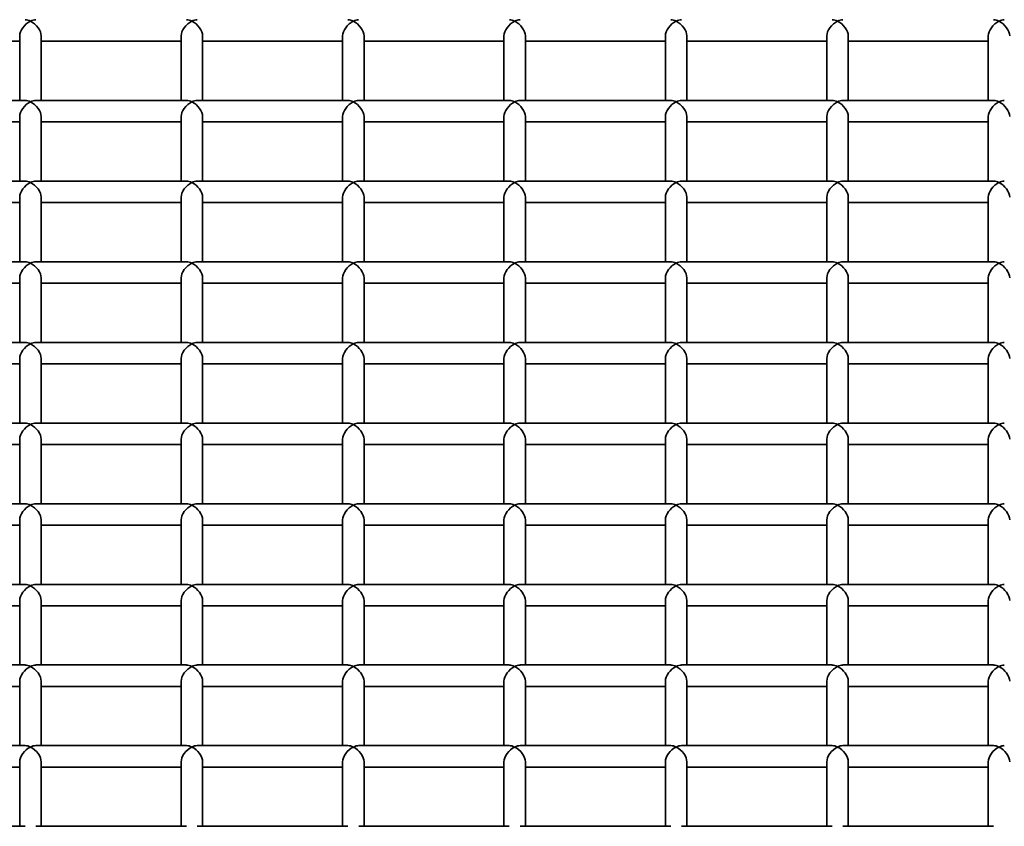
# Model space of a CAD drawing. Units: millimetres. Extents: x -4534 to 4839, y -3372 to 1340.
# Drawn here: x 558 to 741, y 501 to 651 of the extents above; entities that cross this region are included whole.
import ezdxf

# ---------------------------------------------------------------- set-up
doc = ezdxf.new("R2010")
doc.units = ezdxf.units.MM
doc.layers.add('Visible', color=7, linetype='Continuous', lineweight=35)

# ---------------------------------------------------------------- blocks, each defined once
blk = doc.blocks.new('WP-SP04-1')
at = {"layer": 'Visible'}
for p, q in [((558.32, 636.28), (558.32, 648.26)), ((562.32, 636.28), (562.32, 648.26)), ((588.32, 636.28), (588.32, 648.26)), ((592.32, 636.28), (592.32, 648.26)), ((618.32, 636.28), (618.32, 648.26)), ((622.32, 636.28), (622.32, 648.26)), ((648.32, 636.28), (648.32, 648.26)), ((652.32, 636.28), (652.32, 648.26)), ((678.32, 636.28), (678.32, 648.26)), ((682.32, 636.28), (682.32, 648.26)), ((708.32, 636.28), (708.32, 648.26)), ((712.32, 636.28), (712.32, 648.26)), ((738.32, 636.28), (738.32, 648.26)), ((558.32, 647.26), (532.32, 647.26)), ((588.32, 647.26), (562.32, 647.26)), ((618.32, 647.26), (592.32, 647.26)), ((648.32, 647.26), (622.32, 647.26)), ((678.32, 647.26), (652.32, 647.26)), ((708.32, 647.26), (682.32, 647.26)), ((738.32, 647.26), (712.32, 647.26)), ((559.32, 636.28), (531.32, 636.28)), ((589.32, 636.28), (561.32, 636.28)), ((619.32, 636.28), (591.32, 636.28)), ((649.32, 636.28), (621.32, 636.28)), ((679.32, 636.28), (651.32, 636.28)), ((709.32, 636.28), (681.32, 636.28)), ((739.32, 636.28), (711.32, 636.28)), ((558.32, 621.3), (558.32, 633.28)), ((562.32, 621.3), (562.32, 633.28)), ((588.32, 621.3), (588.32, 633.28)), ((592.32, 621.3), (592.32, 633.28)), ((618.32, 621.3), (618.32, 633.28)), ((622.32, 621.3), (622.32, 633.28)), ((648.32, 621.3), (648.32, 633.28)), ((652.32, 621.3), (652.32, 633.28)), ((678.32, 621.3), (678.32, 633.28)), ((682.32, 621.3), (682.32, 633.28)), ((708.32, 621.3), (708.32, 633.28)), ((712.32, 621.3), (712.32, 633.28)), ((738.32, 621.3), (738.32, 633.28)), ((558.32, 632.28), (532.32, 632.28)), ((588.32, 632.28), (562.32, 632.28)), ((618.32, 632.28), (592.32, 632.28)), ((648.32, 632.28), (622.32, 632.28)), ((678.32, 632.28), (652.32, 632.28)), ((708.32, 632.28), (682.32, 632.28)), ((738.32, 632.28), (712.32, 632.28)), ((559.32, 621.3), (531.32, 621.3)), ((589.32, 621.3), (561.32, 621.3)), ((619.32, 621.3), (591.32, 621.3)), ((649.32, 621.3), (621.32, 621.3)), ((679.32, 621.3), (651.32, 621.3)), ((709.32, 621.3), (681.32, 621.3)), ((739.32, 621.3), (711.32, 621.3)), ((558.32, 617.3), (532.32, 617.3)), ((558.32, 606.32), (558.32, 618.3)), ((562.32, 606.32), (562.32, 618.3)), ((588.32, 617.3), (562.32, 617.3)), ((588.32, 606.32), (588.32, 618.3)), ((592.32, 606.32), (592.32, 618.3)), ((618.32, 617.3), (592.32, 617.3)), ((618.32, 606.32), (618.32, 618.3)), ((622.32, 606.32), (622.32, 618.3)), ((648.32, 617.3), (622.32, 617.3)), ((648.32, 606.32), (648.32, 618.3)), ((652.32, 606.32), (652.32, 618.3)), ((678.32, 617.3), (652.32, 617.3)), ((678.32, 606.32), (678.32, 618.3)), ((682.32, 606.32), (682.32, 618.3)), ((708.32, 617.3), (682.32, 617.3)), ((708.32, 606.32), (708.32, 618.3)), ((712.32, 606.32), (712.32, 618.3)), ((738.32, 617.3), (712.32, 617.3)), ((738.32, 606.32), (738.32, 618.3)), ((559.32, 606.32), (531.32, 606.32)), ((589.32, 606.32), (561.32, 606.32)), ((619.32, 606.32), (591.32, 606.32)), ((649.32, 606.32), (621.32, 606.32)), ((679.32, 606.32), (651.32, 606.32)), ((709.32, 606.32), (681.32, 606.32)), ((739.32, 606.32), (711.32, 606.32)), ((558.32, 602.32), (532.32, 602.32)), ((558.32, 591.34), (558.32, 603.32)), ((562.32, 591.34), (562.32, 603.32)), ((588.32, 602.32), (562.32, 602.32)), ((588.32, 591.34), (588.32, 603.32)), ((592.32, 591.34), (592.32, 603.32)), ((618.32, 602.32), (592.32, 602.32)), ((618.32, 591.34), (618.32, 603.32)), ((622.32, 591.34), (622.32, 603.32)), ((648.32, 602.32), (622.32, 602.32)), ((648.32, 591.34), (648.32, 603.32)), ((652.32, 591.34), (652.32, 603.32)), ((678.32, 602.32), (652.32, 602.32)), ((678.32, 591.34), (678.32, 603.32)), ((682.32, 591.34), (682.32, 603.32)), ((708.32, 602.32), (682.32, 602.32)), ((708.32, 591.34), (708.32, 603.32)), ((712.32, 591.34), (712.32, 603.32)), ((738.32, 602.32), (712.32, 602.32)), ((738.32, 591.34), (738.32, 603.32)), ((559.32, 591.34), (531.32, 591.34)), ((589.32, 591.34), (561.32, 591.34)), ((619.32, 591.34), (591.32, 591.34)), ((649.32, 591.34), (621.32, 591.34)), ((679.32, 591.34), (651.32, 591.34)), ((709.32, 591.34), (681.32, 591.34)), ((739.32, 591.34), (711.32, 591.34)), ((558.32, 576.36), (558.32, 588.34)), ((562.32, 576.36), (562.32, 588.34)), ((588.32, 576.36), (588.32, 588.34)), ((592.32, 576.36), (592.32, 588.34)), ((618.32, 576.36), (618.32, 588.34)), ((622.32, 576.36), (622.32, 588.34)), ((648.32, 576.36), (648.32, 588.34)), ((652.32, 576.36), (652.32, 588.34)), ((678.32, 576.36), (678.32, 588.34)), ((682.32, 576.36), (682.32, 588.34)), ((708.32, 576.36), (708.32, 588.34)), ((712.32, 576.36), (712.32, 588.34)), ((738.32, 576.36), (738.32, 588.34)), ((558.32, 587.34), (532.32, 587.34)), ((588.32, 587.34), (562.32, 587.34)), ((618.32, 587.34), (592.32, 587.34)), ((648.32, 587.34), (622.32, 587.34)), ((678.32, 587.34), (652.32, 587.34)), ((708.32, 587.34), (682.32, 587.34)), ((738.32, 587.34), (712.32, 587.34)), ((559.32, 576.36), (531.32, 576.36)), ((589.32, 576.36), (561.32, 576.36)), ((619.32, 576.36), (591.32, 576.36)), ((649.32, 576.36), (621.32, 576.36)), ((679.32, 576.36), (651.32, 576.36)), ((709.32, 576.36), (681.32, 576.36)), ((739.32, 576.36), (711.32, 576.36)), ((558.32, 561.38), (558.32, 573.36)), ((562.32, 561.38), (562.32, 573.36)), ((588.32, 561.38), (588.32, 573.36)), ((592.32, 561.38), (592.32, 573.36)), ((618.32, 561.38), (618.32, 573.36)), ((622.32, 561.38), (622.32, 573.36)), ((648.32, 561.38), (648.32, 573.36)), ((652.32, 561.38), (652.32, 573.36)), ((678.32, 561.38), (678.32, 573.36)), ((682.32, 561.38), (682.32, 573.36)), ((708.32, 561.38), (708.32, 573.36)), ((712.32, 561.38), (712.32, 573.36)), ((738.32, 561.38), (738.32, 573.36)), ((558.32, 572.36), (532.32, 572.36)), ((588.32, 572.36), (562.32, 572.36)), ((618.32, 572.36), (592.32, 572.36)), ((648.32, 572.36), (622.32, 572.36)), ((678.32, 572.36), (652.32, 572.36)), ((708.32, 572.36), (682.32, 572.36)), ((738.32, 572.36), (712.32, 572.36)), ((559.32, 561.38), (531.32, 561.38)), ((589.32, 561.38), (561.32, 561.38)), ((619.32, 561.38), (591.32, 561.38)), ((649.32, 561.38), (621.32, 561.38)), ((679.32, 561.38), (651.32, 561.38)), ((709.32, 561.38), (681.32, 561.38)), ((739.32, 561.38), (711.32, 561.38)), ((558.32, 546.4), (558.32, 558.38)), ((562.32, 546.4), (562.32, 558.38)), ((588.32, 546.4), (588.32, 558.38)), ((592.32, 546.4), (592.32, 558.38)), ((618.32, 546.4), (618.32, 558.38)), ((622.32, 546.4), (622.32, 558.38)), ((648.32, 546.4), (648.32, 558.38)), ((652.32, 546.4), (652.32, 558.38)), ((678.32, 546.4), (678.32, 558.38)), ((682.32, 546.4), (682.32, 558.38)), ((708.32, 546.4), (708.32, 558.38)), ((712.32, 546.4), (712.32, 558.38)), ((738.32, 546.4), (738.32, 558.38)), ((558.32, 557.38), (532.32, 557.38)), ((588.32, 557.38), (562.32, 557.38)), ((618.32, 557.38), (592.32, 557.38)), ((648.32, 557.38), (622.32, 557.38)), ((678.32, 557.38), (652.32, 557.38)), ((708.32, 557.38), (682.32, 557.38)), ((738.32, 557.38), (712.32, 557.38)), ((559.32, 546.4), (531.32, 546.4)), ((589.32, 546.4), (561.32, 546.4)), ((619.32, 546.4), (591.32, 546.4)), ((649.32, 546.4), (621.32, 546.4)), ((679.32, 546.4), (651.32, 546.4)), ((709.32, 546.4), (681.32, 546.4)), ((739.32, 546.4), (711.32, 546.4)), ((558.32, 542.4), (532.32, 542.4)), ((558.32, 531.42), (558.32, 543.4)), ((562.32, 531.42), (562.32, 543.4)), ((588.32, 542.4), (562.32, 542.4)), ((588.32, 531.42), (588.32, 543.4)), ((592.32, 531.42), (592.32, 543.4)), ((618.32, 542.4), (592.32, 542.4)), ((618.32, 531.42), (618.32, 543.4)), ((622.32, 531.42), (622.32, 543.4)), ((648.32, 542.4), (622.32, 542.4)), ((648.32, 531.42), (648.32, 543.4)), ((652.32, 531.42), (652.32, 543.4)), ((678.32, 542.4), (652.32, 542.4)), ((678.32, 531.42), (678.32, 543.4)), ((682.32, 531.42), (682.32, 543.4)), ((708.32, 542.4), (682.32, 542.4)), ((708.32, 531.42), (708.32, 543.4)), ((712.32, 531.42), (712.32, 543.4)), ((738.32, 542.4), (712.32, 542.4)), ((738.32, 531.42), (738.32, 543.4)), ((559.32, 531.42), (531.32, 531.42)), ((589.32, 531.42), (561.32, 531.42)), ((619.32, 531.42), (591.32, 531.42)), ((649.32, 531.42), (621.32, 531.42)), ((679.32, 531.42), (651.32, 531.42)), ((709.32, 531.42), (681.32, 531.42)), ((739.32, 531.42), (711.32, 531.42)), ((558.32, 527.42), (532.32, 527.42)), ((558.32, 516.45), (558.32, 528.43)), ((562.32, 516.45), (562.32, 528.43)), ((588.32, 527.42), (562.32, 527.42)), ((588.32, 516.45), (588.32, 528.43)), ((592.32, 516.45), (592.32, 528.43)), ((618.32, 527.42), (592.32, 527.42)), ((618.32, 516.45), (618.32, 528.43)), ((622.32, 516.45), (622.32, 528.43)), ((648.32, 527.42), (622.32, 527.42)), ((648.32, 516.45), (648.32, 528.43)), ((652.32, 516.45), (652.32, 528.43)), ((678.32, 527.42), (652.32, 527.42)), ((678.32, 516.45), (678.32, 528.43)), ((682.32, 516.45), (682.32, 528.43)), ((708.32, 527.42), (682.32, 527.42)), ((708.32, 516.45), (708.32, 528.43)), ((712.32, 516.45), (712.32, 528.43)), ((738.32, 527.42), (712.32, 527.42)), ((738.32, 516.45), (738.32, 528.43)), ((559.32, 516.45), (531.32, 516.45)), ((589.32, 516.45), (561.32, 516.45)), ((619.32, 516.45), (591.32, 516.45)), ((649.32, 516.45), (621.32, 516.45)), ((679.32, 516.45), (651.32, 516.45)), ((709.32, 516.45), (681.32, 516.45)), ((739.32, 516.45), (711.32, 516.45)), ((558.32, 512.45), (532.32, 512.45)), ((558.32, 501.47), (558.32, 513.45)), ((562.32, 501.47), (562.32, 513.45)), ((588.32, 512.45), (562.32, 512.45)), ((588.32, 501.47), (588.32, 513.45)), ((592.32, 501.47), (592.32, 513.45)), ((618.32, 512.45), (592.32, 512.45)), ((618.32, 501.47), (618.32, 513.45)), ((622.32, 501.47), (622.32, 513.45)), ((648.32, 512.45), (622.32, 512.45)), ((648.32, 501.47), (648.32, 513.45)), ((652.32, 501.47), (652.32, 513.45)), ((678.32, 512.45), (652.32, 512.45)), ((678.32, 501.47), (678.32, 513.45)), ((682.32, 501.47), (682.32, 513.45)), ((708.32, 512.45), (682.32, 512.45)), ((708.32, 501.47), (708.32, 513.45)), ((712.32, 501.47), (712.32, 513.45)), ((738.32, 512.45), (712.32, 512.45)), ((738.32, 501.47), (738.32, 513.45)), ((559.32, 501.47), (531.32, 501.47)), ((589.32, 501.47), (561.32, 501.47)), ((619.32, 501.47), (591.32, 501.47)), ((649.32, 501.47), (621.32, 501.47)), ((679.32, 501.47), (651.32, 501.47)), ((709.32, 501.47), (681.32, 501.47)), ((739.32, 501.47), (711.32, 501.47))]:
    blk.add_line(p, q, dxfattribs=at)
for centre, major_axis, start_param, end_param in [((560.32, 649.26), (1.73, 1.73), 1.046797, 2.617593), ((560.32, 649.26), (-1.73, 1.73), 5.236389, 5.759186), ((560.32, 649.26), (-1.73, -1.73), 3.665592, 4.188389), ((560.32, 649.26), (1.73, -1.73), 0.524, 2.094796), ((590.32, 649.26), (1.73, 1.73), 1.046797, 2.617593), ((590.32, 649.26), (-1.73, 1.73), 5.236389, 5.759186), ((590.32, 649.26), (-1.73, -1.73), 3.665592, 4.188389), ((590.32, 649.26), (1.73, -1.73), 0.524, 2.094796), ((620.32, 649.26), (1.73, 1.73), 1.046797, 2.617593), ((620.32, 649.26), (-1.73, 1.73), 5.236389, 5.759186), ((620.32, 649.26), (-1.73, -1.73), 3.665592, 4.188389), ((620.32, 649.26), (1.73, -1.73), 0.524, 2.094796), ((650.32, 649.26), (1.73, 1.73), 1.046797, 2.617593), ((650.32, 649.26), (-1.73, 1.73), 5.236389, 5.759186), ((650.32, 649.26), (-1.73, -1.73), 3.665592, 4.188389), ((650.32, 649.26), (1.73, -1.73), 0.524, 2.094796), ((680.32, 649.26), (1.73, 1.73), 1.046797, 2.617593), ((680.32, 649.26), (-1.73, 1.73), 5.236389, 5.759186), ((680.32, 649.26), (-1.73, -1.73), 3.665592, 4.188389), ((680.32, 649.26), (1.73, -1.73), 0.524, 2.094796), ((710.32, 649.26), (1.73, 1.73), 1.046797, 2.617593), ((710.32, 649.26), (-1.73, 1.73), 5.236389, 5.759186), ((710.32, 649.26), (-1.73, -1.73), 3.665592, 4.188389), ((710.32, 649.26), (1.73, -1.73), 0.524, 2.094796), ((740.32, 649.26), (1.73, 1.73), 1.046797, 2.617593), ((740.32, 649.26), (-1.73, 1.73), 5.236389, 5.759186), ((740.32, 649.26), (-1.73, -1.73), 3.665592, 4.188389), ((740.32, 649.26), (1.73, -1.73), 0.524, 2.094796), ((560.32, 634.28), (1.73, 1.73), 1.046797, 2.617593), ((560.32, 634.28), (-1.73, 1.73), 5.236389, 5.759186), ((560.32, 634.28), (-1.73, -1.73), 3.665592, 4.188389), ((560.32, 634.28), (1.73, -1.73), 0.524, 2.094796), ((590.32, 634.28), (1.73, 1.73), 1.046797, 2.617593), ((590.32, 634.28), (-1.73, 1.73), 5.236389, 5.759186), ((590.32, 634.28), (-1.73, -1.73), 3.665592, 4.188389), ((590.32, 634.28), (1.73, -1.73), 0.524, 2.094796), ((620.32, 634.28), (1.73, 1.73), 1.046797, 2.617593), ((620.32, 634.28), (-1.73, 1.73), 5.236389, 5.759186), ((620.32, 634.28), (-1.73, -1.73), 3.665592, 4.188389), ((620.32, 634.28), (1.73, -1.73), 0.524, 2.094796), ((650.32, 634.28), (1.73, 1.73), 1.046797, 2.617593), ((650.32, 634.28), (-1.73, 1.73), 5.236389, 5.759186), ((650.32, 634.28), (-1.73, -1.73), 3.665592, 4.188389), ((650.32, 634.28), (1.73, -1.73), 0.524, 2.094796), ((680.32, 634.28), (1.73, 1.73), 1.046797, 2.617593), ((680.32, 634.28), (-1.73, 1.73), 5.236389, 5.759186), ((680.32, 634.28), (-1.73, -1.73), 3.665592, 4.188389), ((680.32, 634.28), (1.73, -1.73), 0.524, 2.094796), ((710.32, 634.28), (1.73, 1.73), 1.046797, 2.617593), ((710.32, 634.28), (-1.73, 1.73), 5.236389, 5.759186), ((710.32, 634.28), (-1.73, -1.73), 3.665592, 4.188389), ((710.32, 634.28), (1.73, -1.73), 0.524, 2.094796), ((740.32, 634.28), (1.73, 1.73), 1.046797, 2.617593), ((740.32, 634.28), (-1.73, 1.73), 5.236389, 5.759186), ((740.32, 634.28), (-1.73, -1.73), 3.665592, 4.188389), ((740.32, 634.28), (1.73, -1.73), 0.524, 2.094796), ((560.32, 619.3), (1.73, 1.73), 1.046797, 2.617593), ((560.32, 619.3), (-1.73, 1.73), 5.236389, 5.759186), ((560.32, 619.3), (-1.73, -1.73), 3.665592, 4.188389), ((560.32, 619.3), (1.73, -1.73), 0.524, 2.094796), ((590.32, 619.3), (1.73, 1.73), 1.046797, 2.617593), ((590.32, 619.3), (-1.73, 1.73), 5.236389, 5.759186), ((590.32, 619.3), (-1.73, -1.73), 3.665592, 4.188389), ((590.32, 619.3), (1.73, -1.73), 0.524, 2.094796), ((620.32, 619.3), (1.73, 1.73), 1.046797, 2.617593), ((620.32, 619.3), (-1.73, 1.73), 5.236389, 5.759186), ((620.32, 619.3), (-1.73, -1.73), 3.665592, 4.188389), ((620.32, 619.3), (1.73, -1.73), 0.524, 2.094796), ((650.32, 619.3), (1.73, 1.73), 1.046797, 2.617593), ((650.32, 619.3), (-1.73, 1.73), 5.236389, 5.759186), ((650.32, 619.3), (-1.73, -1.73), 3.665592, 4.188389), ((650.32, 619.3), (1.73, -1.73), 0.524, 2.094796), ((680.32, 619.3), (1.73, 1.73), 1.046797, 2.617593), ((680.32, 619.3), (-1.73, 1.73), 5.236389, 5.759186), ((680.32, 619.3), (-1.73, -1.73), 3.665592, 4.188389), ((680.32, 619.3), (1.73, -1.73), 0.524, 2.094796), ((710.32, 619.3), (1.73, 1.73), 1.046797, 2.617593), ((710.32, 619.3), (-1.73, 1.73), 5.236389, 5.759186), ((710.32, 619.3), (-1.73, -1.73), 3.665592, 4.188389), ((710.32, 619.3), (1.73, -1.73), 0.524, 2.094796), ((740.32, 619.3), (1.73, 1.73), 1.046797, 2.617593), ((740.32, 619.3), (-1.73, 1.73), 5.236389, 5.759186), ((740.32, 619.3), (-1.73, -1.73), 3.665592, 4.188389), ((740.32, 619.3), (1.73, -1.73), 0.524, 2.094796), ((560.32, 604.32), (1.73, 1.73), 1.046797, 2.617593), ((560.32, 604.32), (-1.73, 1.73), 5.236389, 5.759186), ((560.32, 604.32), (-1.73, -1.73), 3.665592, 4.188389), ((560.32, 604.32), (1.73, -1.73), 0.524, 2.094796), ((590.32, 604.32), (1.73, 1.73), 1.046797, 2.617593), ((590.32, 604.32), (-1.73, 1.73), 5.236389, 5.759186), ((590.32, 604.32), (-1.73, -1.73), 3.665592, 4.188389), ((590.32, 604.32), (1.73, -1.73), 0.524, 2.094796), ((620.32, 604.32), (1.73, 1.73), 1.046797, 2.617593), ((620.32, 604.32), (-1.73, 1.73), 5.236389, 5.759186), ((620.32, 604.32), (-1.73, -1.73), 3.665592, 4.188389), ((620.32, 604.32), (1.73, -1.73), 0.524, 2.094796), ((650.32, 604.32), (1.73, 1.73), 1.046797, 2.617593), ((650.32, 604.32), (-1.73, 1.73), 5.236389, 5.759186), ((650.32, 604.32), (-1.73, -1.73), 3.665592, 4.188389), ((650.32, 604.32), (1.73, -1.73), 0.524, 2.094796), ((680.32, 604.32), (1.73, 1.73), 1.046797, 2.617593), ((680.32, 604.32), (-1.73, 1.73), 5.236389, 5.759186), ((680.32, 604.32), (-1.73, -1.73), 3.665592, 4.188389), ((680.32, 604.32), (1.73, -1.73), 0.524, 2.094796), ((710.32, 604.32), (1.73, 1.73), 1.046797, 2.617593), ((710.32, 604.32), (-1.73, 1.73), 5.236389, 5.759186), ((710.32, 604.32), (-1.73, -1.73), 3.665592, 4.188389), ((710.32, 604.32), (1.73, -1.73), 0.524, 2.094796), ((740.32, 604.32), (1.73, 1.73), 1.046797, 2.617593), ((740.32, 604.32), (-1.73, 1.73), 5.236389, 5.759186), ((740.32, 604.32), (-1.73, -1.73), 3.665592, 4.188389), ((740.32, 604.32), (1.73, -1.73), 0.524, 2.094796), ((560.32, 589.34), (-1.73, 1.73), 5.236389, 5.759186), ((560.32, 589.34), (-1.73, -1.73), 3.665592, 4.188389), ((590.32, 589.34), (-1.73, 1.73), 5.236389, 5.759186), ((590.32, 589.34), (-1.73, -1.73), 3.665592, 4.188389), ((620.32, 589.34), (-1.73, 1.73), 5.236389, 5.759186), ((620.32, 589.34), (-1.73, -1.73), 3.665592, 4.188389), ((650.32, 589.34), (-1.73, 1.73), 5.236389, 5.759186), ((650.32, 589.34), (-1.73, -1.73), 3.665592, 4.188389), ((680.32, 589.34), (-1.73, 1.73), 5.236389, 5.759186), ((680.32, 589.34), (-1.73, -1.73), 3.665592, 4.188389), ((710.32, 589.34), (-1.73, 1.73), 5.236389, 5.759186), ((710.32, 589.34), (-1.73, -1.73), 3.665592, 4.188389), ((740.32, 589.34), (-1.73, 1.73), 5.236389, 5.759186), ((740.32, 589.34), (-1.73, -1.73), 3.665592, 4.188389), ((560.32, 589.34), (1.73, 1.73), 1.046797, 2.617593), ((560.32, 589.34), (1.73, -1.73), 0.524, 2.094796), ((590.32, 589.34), (1.73, 1.73), 1.046797, 2.617593), ((590.32, 589.34), (1.73, -1.73), 0.524, 2.094796), ((620.32, 589.34), (1.73, 1.73), 1.046797, 2.617593), ((620.32, 589.34), (1.73, -1.73), 0.524, 2.094796), ((650.32, 589.34), (1.73, 1.73), 1.046797, 2.617593), ((650.32, 589.34), (1.73, -1.73), 0.524, 2.094796), ((680.32, 589.34), (1.73, 1.73), 1.046797, 2.617593), ((680.32, 589.34), (1.73, -1.73), 0.524, 2.094796), ((710.32, 589.34), (1.73, 1.73), 1.046797, 2.617593), ((710.32, 589.34), (1.73, -1.73), 0.524, 2.094796), ((740.32, 589.34), (1.73, 1.73), 1.046797, 2.617593), ((740.32, 589.34), (1.73, -1.73), 0.524, 2.094796), ((560.32, 574.36), (1.73, 1.73), 1.046797, 2.617593), ((560.32, 574.36), (-1.73, 1.73), 5.236389, 5.759186), ((560.32, 574.36), (-1.73, -1.73), 3.665592, 4.188389), ((560.32, 574.36), (1.73, -1.73), 0.524, 2.094796), ((590.32, 574.36), (1.73, 1.73), 1.046797, 2.617593), ((590.32, 574.36), (-1.73, 1.73), 5.236389, 5.759186), ((590.32, 574.36), (-1.73, -1.73), 3.665592, 4.188389), ((590.32, 574.36), (1.73, -1.73), 0.524, 2.094796), ((620.32, 574.36), (1.73, 1.73), 1.046797, 2.617593), ((620.32, 574.36), (-1.73, 1.73), 5.236389, 5.759186), ((620.32, 574.36), (-1.73, -1.73), 3.665592, 4.188389), ((620.32, 574.36), (1.73, -1.73), 0.524, 2.094796), ((650.32, 574.36), (1.73, 1.73), 1.046797, 2.617593), ((650.32, 574.36), (-1.73, 1.73), 5.236389, 5.759186), ((650.32, 574.36), (-1.73, -1.73), 3.665592, 4.188389), ((650.32, 574.36), (1.73, -1.73), 0.524, 2.094796), ((680.32, 574.36), (1.73, 1.73), 1.046797, 2.617593), ((680.32, 574.36), (-1.73, 1.73), 5.236389, 5.759186), ((680.32, 574.36), (-1.73, -1.73), 3.665592, 4.188389), ((680.32, 574.36), (1.73, -1.73), 0.524, 2.094796), ((710.32, 574.36), (1.73, 1.73), 1.046797, 2.617593), ((710.32, 574.36), (-1.73, 1.73), 5.236389, 5.759186), ((710.32, 574.36), (-1.73, -1.73), 3.665592, 4.188389), ((710.32, 574.36), (1.73, -1.73), 0.524, 2.094796), ((740.32, 574.36), (1.73, 1.73), 1.046797, 2.617593), ((740.32, 574.36), (-1.73, 1.73), 5.236389, 5.759186), ((740.32, 574.36), (-1.73, -1.73), 3.665592, 4.188389), ((740.32, 574.36), (1.73, -1.73), 0.524, 2.094796), ((560.32, 559.38), (1.73, 1.73), 1.046797, 2.617593), ((560.32, 559.38), (-1.73, 1.73), 5.236389, 5.759186), ((560.32, 559.38), (-1.73, -1.73), 3.665592, 4.188389), ((560.32, 559.38), (1.73, -1.73), 0.524, 2.094796), ((590.32, 559.38), (1.73, 1.73), 1.046797, 2.617593), ((590.32, 559.38), (-1.73, 1.73), 5.236389, 5.759186), ((590.32, 559.38), (-1.73, -1.73), 3.665592, 4.188389), ((590.32, 559.38), (1.73, -1.73), 0.524, 2.094796), ((620.32, 559.38), (1.73, 1.73), 1.046797, 2.617593), ((620.32, 559.38), (-1.73, 1.73), 5.236389, 5.759186), ((620.32, 559.38), (-1.73, -1.73), 3.665592, 4.188389), ((620.32, 559.38), (1.73, -1.73), 0.524, 2.094796), ((650.32, 559.38), (1.73, 1.73), 1.046797, 2.617593), ((650.32, 559.38), (-1.73, 1.73), 5.236389, 5.759186), ((650.32, 559.38), (-1.73, -1.73), 3.665592, 4.188389), ((650.32, 559.38), (1.73, -1.73), 0.524, 2.094796), ((680.32, 559.38), (1.73, 1.73), 1.046797, 2.617593), ((680.32, 559.38), (-1.73, 1.73), 5.236389, 5.759186), ((680.32, 559.38), (-1.73, -1.73), 3.665592, 4.188389), ((680.32, 559.38), (1.73, -1.73), 0.524, 2.094796), ((710.32, 559.38), (1.73, 1.73), 1.046797, 2.617593), ((710.32, 559.38), (-1.73, 1.73), 5.236389, 5.759186), ((710.32, 559.38), (-1.73, -1.73), 3.665592, 4.188389), ((710.32, 559.38), (1.73, -1.73), 0.524, 2.094796), ((740.32, 559.38), (1.73, 1.73), 1.046797, 2.617593), ((740.32, 559.38), (-1.73, 1.73), 5.236389, 5.759186), ((740.32, 559.38), (-1.73, -1.73), 3.665592, 4.188389), ((740.32, 559.38), (1.73, -1.73), 0.524, 2.094796), ((560.32, 544.4), (1.73, 1.73), 1.046797, 2.617593), ((560.32, 544.4), (-1.73, 1.73), 5.236389, 5.759186), ((560.32, 544.4), (-1.73, -1.73), 3.665592, 4.188389), ((560.32, 544.4), (1.73, -1.73), 0.524, 2.094796), ((590.32, 544.4), (1.73, 1.73), 1.046797, 2.617593), ((590.32, 544.4), (-1.73, 1.73), 5.236389, 5.759186), ((590.32, 544.4), (-1.73, -1.73), 3.665592, 4.188389), ((590.32, 544.4), (1.73, -1.73), 0.524, 2.094796), ((620.32, 544.4), (1.73, 1.73), 1.046797, 2.617593), ((620.32, 544.4), (-1.73, 1.73), 5.236389, 5.759186), ((620.32, 544.4), (-1.73, -1.73), 3.665592, 4.188389), ((620.32, 544.4), (1.73, -1.73), 0.524, 2.094796), ((650.32, 544.4), (1.73, 1.73), 1.046797, 2.617593), ((650.32, 544.4), (-1.73, 1.73), 5.236389, 5.759186), ((650.32, 544.4), (-1.73, -1.73), 3.665592, 4.188389), ((650.32, 544.4), (1.73, -1.73), 0.524, 2.094796), ((680.32, 544.4), (1.73, 1.73), 1.046797, 2.617593), ((680.32, 544.4), (-1.73, 1.73), 5.236389, 5.759186), ((680.32, 544.4), (-1.73, -1.73), 3.665592, 4.188389), ((680.32, 544.4), (1.73, -1.73), 0.524, 2.094796), ((710.32, 544.4), (1.73, 1.73), 1.046797, 2.617593), ((710.32, 544.4), (-1.73, 1.73), 5.236389, 5.759186), ((710.32, 544.4), (-1.73, -1.73), 3.665592, 4.188389), ((710.32, 544.4), (1.73, -1.73), 0.524, 2.094796), ((740.32, 544.4), (1.73, 1.73), 1.046797, 2.617593), ((740.32, 544.4), (-1.73, 1.73), 5.236389, 5.759186), ((740.32, 544.4), (-1.73, -1.73), 3.665592, 4.188389), ((740.32, 544.4), (1.73, -1.73), 0.524, 2.094796), ((560.32, 529.42), (1.73, 1.73), 1.046797, 2.617593), ((560.32, 529.42), (-1.73, 1.73), 5.236389, 5.759186), ((560.32, 529.42), (-1.73, -1.73), 3.665592, 4.188389), ((560.32, 529.42), (1.73, -1.73), 0.524, 2.094796), ((590.32, 529.42), (1.73, 1.73), 1.046797, 2.617593), ((590.32, 529.42), (-1.73, 1.73), 5.236389, 5.759186), ((590.32, 529.42), (-1.73, -1.73), 3.665592, 4.188389), ((590.32, 529.42), (1.73, -1.73), 0.524, 2.094796), ((620.32, 529.42), (1.73, 1.73), 1.046797, 2.617593), ((620.32, 529.42), (-1.73, 1.73), 5.236389, 5.759186), ((620.32, 529.42), (-1.73, -1.73), 3.665592, 4.188389), ((620.32, 529.42), (1.73, -1.73), 0.524, 2.094796), ((650.32, 529.42), (1.73, 1.73), 1.046797, 2.617593), ((650.32, 529.42), (-1.73, 1.73), 5.236389, 5.759186), ((650.32, 529.42), (-1.73, -1.73), 3.665592, 4.188389), ((650.32, 529.42), (1.73, -1.73), 0.524, 2.094796), ((680.32, 529.42), (1.73, 1.73), 1.046797, 2.617593), ((680.32, 529.42), (-1.73, 1.73), 5.236389, 5.759186), ((680.32, 529.42), (-1.73, -1.73), 3.665592, 4.188389), ((680.32, 529.42), (1.73, -1.73), 0.524, 2.094796), ((710.32, 529.42), (1.73, 1.73), 1.046797, 2.617593), ((710.32, 529.42), (-1.73, 1.73), 5.236389, 5.759186), ((710.32, 529.42), (-1.73, -1.73), 3.665592, 4.188389), ((710.32, 529.42), (1.73, -1.73), 0.524, 2.094796), ((740.32, 529.42), (1.73, 1.73), 1.046797, 2.617593), ((740.32, 529.42), (-1.73, 1.73), 5.236389, 5.759186), ((740.32, 529.42), (-1.73, -1.73), 3.665592, 4.188389), ((740.32, 529.42), (1.73, -1.73), 0.524, 2.094796), ((560.32, 514.45), (1.73, 1.73), 1.046797, 2.617593), ((560.32, 514.45), (-1.73, 1.73), 5.236389, 5.759186), ((560.32, 514.45), (-1.73, -1.73), 3.665592, 4.188389), ((560.32, 514.45), (1.73, -1.73), 0.524, 2.094796), ((590.32, 514.45), (1.73, 1.73), 1.046797, 2.617593), ((590.32, 514.45), (-1.73, 1.73), 5.236389, 5.759186), ((590.32, 514.45), (-1.73, -1.73), 3.665592, 4.188389), ((590.32, 514.45), (1.73, -1.73), 0.524, 2.094796), ((620.32, 514.45), (1.73, 1.73), 1.046797, 2.617593), ((620.32, 514.45), (-1.73, 1.73), 5.236389, 5.759186), ((620.32, 514.45), (-1.73, -1.73), 3.665592, 4.188389), ((620.32, 514.45), (1.73, -1.73), 0.524, 2.094796), ((650.32, 514.45), (1.73, 1.73), 1.046797, 2.617593), ((650.32, 514.45), (-1.73, 1.73), 5.236389, 5.759186), ((650.32, 514.45), (-1.73, -1.73), 3.665592, 4.188389), ((650.32, 514.45), (1.73, -1.73), 0.524, 2.094796), ((680.32, 514.45), (1.73, 1.73), 1.046797, 2.617593), ((680.32, 514.45), (-1.73, 1.73), 5.236389, 5.759186), ((680.32, 514.45), (-1.73, -1.73), 3.665592, 4.188389), ((680.32, 514.45), (1.73, -1.73), 0.524, 2.094796), ((710.32, 514.45), (1.73, 1.73), 1.046797, 2.617593), ((710.32, 514.45), (-1.73, 1.73), 5.236389, 5.759186), ((710.32, 514.45), (-1.73, -1.73), 3.665592, 4.188389), ((710.32, 514.45), (1.73, -1.73), 0.524, 2.094796), ((740.32, 514.45), (1.73, 1.73), 1.046797, 2.617593), ((740.32, 514.45), (-1.73, 1.73), 5.236389, 5.759186), ((740.32, 514.45), (-1.73, -1.73), 3.665592, 4.188389), ((740.32, 514.45), (1.73, -1.73), 0.524, 2.094796)]:
    blk.add_ellipse(centre, major_axis=major_axis, ratio=0.577885, start_param=start_param, end_param=end_param, dxfattribs=at)

msp = doc.modelspace()

# ---------------------------------------------------------------- block references
msp.add_blockref('WP-SP04-1', (0, 0))

doc.saveas('drawing.dxf')
